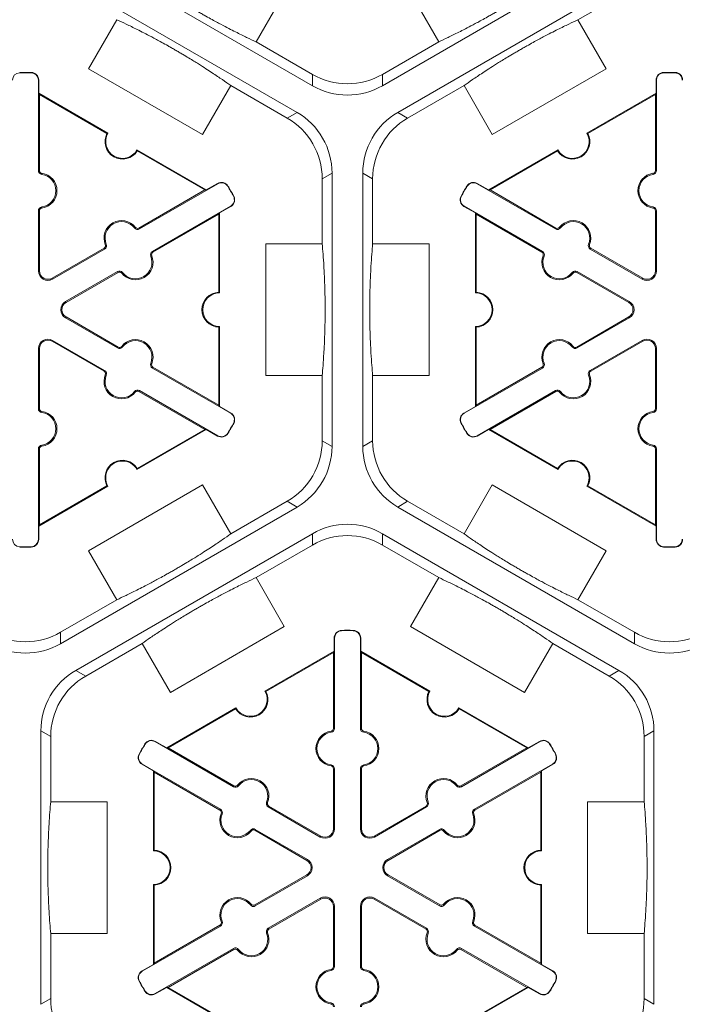
# Model space of a CAD drawing. Extents: x 0 to 216, y 0 to 280.
# Drawn here: x 148 to 154, y 212 to 221 of the extents above; entities that cross this region are included whole.
import ezdxf

# ---------------------------------------------------------------- set-up
doc = ezdxf.new("R2010")
doc.units = 0
doc.header["$LTSCALE"] = 10
doc.header["$MEASUREMENT"] = 0
doc.layers.add('CADdetails-9-EXTRAFINE', color=9, linetype='CONTINUOUS', lineweight=0)

msp = doc.modelspace()

# ---------------------------------------------------------------- linework, layer by layer
at = {"layer": 'CADdetails-9-EXTRAFINE'}
for p, q in [((150.798, 220.3353), (148.539, 221.6394)), ((153.7249, 221.6394), (151.466, 220.3353)), ((148.392, 221.3848), (150.6509, 220.0806)), ((151.613, 220.0806), (153.8719, 221.3848)), ((153.3333, 220.9656), (153.8719, 221.2765)), ((150.4724, 221.1232), (150.2595, 220.7544)), ((152.0045, 220.7545), (151.7917, 221.1232)), ((148.6607, 220.4982), (148.9306, 220.9656)), ((153.3333, 220.9656), (153.6032, 220.4982)), ((150.798, 220.4436), (150.2594, 220.7545)), ((152.0045, 220.7545), (151.466, 220.4436)), ((148.0028, 220.4592), (148.0028, 220.4623)), ((148.1132, 220.4592), (148.1133, 220.4623)), ((148.6609, 220.4981), (148.6607, 220.4982)), ((148.6608, 220.498), (148.6609, 220.4981)), ((149.7488, 219.8698), (148.6608, 220.498)), ((150.798, 220.4436), (150.798, 220.3353)), ((151.466, 220.3353), (151.466, 220.4436)), ((153.6032, 220.4982), (152.5152, 219.87)), ((154.1507, 220.4592), (154.1507, 220.4623)), ((154.2611, 220.4592), (154.2612, 220.4623)), ((148.1816, 220.3891), (148.1847, 220.3891)), ((148.1816, 219.5258), (148.1816, 220.3891)), ((148.1847, 220.3891), (148.1847, 220.2637)), ((154.0823, 220.3891), (154.0793, 220.3891)), ((154.0793, 220.2637), (154.0793, 220.3891)), ((154.0823, 220.3891), (154.0823, 219.5258)), ((148.1917, 220.2516), (148.1847, 220.2637)), ((148.1847, 220.2637), (148.8456, 219.8822)), ((148.1917, 219.5258), (148.1917, 220.2516)), ((148.1917, 220.2516), (148.8362, 219.8795)), ((150.0187, 220.3373), (149.7488, 219.8698)), ((150.0186, 220.3374), (150.5571, 220.0265)), ((151.7068, 220.0265), (152.2453, 220.3374)), ((152.5152, 219.87), (152.2453, 220.3374)), ((153.4183, 219.8822), (154.0793, 220.2637)), ((153.4278, 219.8795), (154.0723, 220.2516)), ((154.0793, 220.2637), (154.0723, 220.2516)), ((154.0723, 220.2516), (154.0723, 219.5258)), ((150.6509, 220.0806), (150.5571, 220.0265)), ((151.7068, 220.0265), (151.613, 220.0806)), ((149.1228, 219.7221), (149.7838, 219.3405)), ((149.1253, 219.7126), (149.7698, 219.3405)), ((152.4802, 219.3405), (153.1411, 219.7221)), ((152.4942, 219.3405), (153.1387, 219.7126)), ((148.1816, 219.5258), (148.1917, 219.5258)), ((148.2133, 219.4894), (148.2147, 219.4994)), ((150.8912, 219.4479), (150.985, 219.5021)), ((150.985, 219.5021), (150.985, 216.8937)), ((151.279, 216.8937), (151.279, 219.5021)), ((151.279, 219.5021), (151.3728, 219.4479)), ((154.0506, 219.4894), (154.0492, 219.4994)), ((154.0823, 219.5258), (154.0723, 219.5258)), ((149.8939, 219.4005), (149.1462, 218.9689)), ((149.7838, 219.3405), (149.8923, 219.4032)), ((149.8939, 219.4005), (149.8923, 219.4032)), ((150.8912, 219.4479), (150.8912, 218.8261)), ((151.3728, 218.8261), (151.3728, 219.4479)), ((152.3701, 219.4005), (152.3716, 219.4032)), ((153.1177, 218.9689), (152.3701, 219.4005)), ((152.3716, 219.4032), (152.4802, 219.3405)), ((149.7698, 219.3405), (149.1412, 218.9776)), ((149.7838, 219.3405), (149.7698, 219.3405)), ((149.9888, 219.3763), (149.9914, 219.3779)), ((152.2752, 219.3763), (152.2725, 219.3779)), ((152.4942, 219.3405), (152.4802, 219.3405)), ((153.1227, 218.9776), (152.4942, 219.3405)), ((150.0439, 219.2808), (150.0466, 219.2823)), ((152.22, 219.2808), (152.2173, 219.2823)), ((148.1816, 219.142), (148.1917, 219.142)), ((148.1816, 218.5683), (148.1816, 219.142)), ((148.1917, 218.5683), (148.1917, 219.142)), ((148.2133, 219.1784), (148.2147, 219.1684)), ((149.2698, 218.7549), (150.0174, 219.1865)), ((149.9034, 219.109), (149.9104, 219.1211)), ((150.019, 219.1838), (149.9104, 219.1211)), ((149.9104, 219.1211), (149.9104, 218.358)), ((150.0174, 219.1865), (150.019, 219.1838)), ((152.2465, 219.1865), (152.2449, 219.1838)), ((152.3535, 219.1211), (152.2449, 219.1838)), ((152.2465, 219.1865), (152.9941, 218.7549)), ((152.3535, 219.1211), (152.3605, 219.109)), ((152.3535, 218.358), (152.3535, 219.1211)), ((154.0506, 219.1784), (154.0492, 219.1684)), ((154.0823, 219.142), (154.0723, 219.142)), ((154.0723, 219.142), (154.0723, 218.5683)), ((154.0823, 219.142), (154.0823, 218.5683)), ((149.2749, 218.7461), (149.9034, 219.109)), ((149.9034, 219.109), (149.9034, 218.3648)), ((152.3605, 219.109), (152.9891, 218.7461)), ((152.3605, 218.3648), (152.3605, 219.109)), ((149.0988, 218.9781), (149.1068, 218.9843)), ((149.1462, 218.9689), (149.1412, 218.9776)), ((153.1177, 218.9689), (153.1227, 218.9776)), ((153.1651, 218.9781), (153.1572, 218.9843)), ((148.8088, 218.7857), (148.312, 218.4988)), ((148.8138, 218.7769), (148.317, 218.4901)), ((148.8138, 218.7769), (148.8088, 218.7857)), ((148.8295, 218.8227), (148.8202, 218.8189)), ((149.2698, 218.7549), (149.2749, 218.7461)), ((150.3515, 217.5698), (150.3515, 218.8261)), ((150.3515, 218.8261), (150.8912, 218.8261)), ((151.3728, 218.8261), (151.9125, 218.8261)), ((151.9125, 218.8261), (151.9125, 217.5698)), ((152.9941, 218.7549), (152.9891, 218.7461)), ((153.4344, 218.8227), (153.4438, 218.8189)), ((153.4501, 218.7769), (153.4552, 218.7857)), ((153.9469, 218.4901), (153.4501, 218.7769)), ((153.952, 218.4988), (153.4552, 218.7857)), ((149.2541, 218.7091), (149.2635, 218.7129)), ((153.0098, 218.7091), (153.0005, 218.7129)), ((148.1816, 218.5683), (148.1917, 218.5683)), ((148.4406, 218.2761), (148.9374, 218.5629)), ((148.4456, 218.2674), (148.9424, 218.5542)), ((148.9374, 218.5629), (148.9424, 218.5542)), ((148.9848, 218.5537), (148.9769, 218.5475)), ((153.2791, 218.5537), (153.2871, 218.5475)), ((153.3266, 218.5629), (153.3215, 218.5542)), ((153.3215, 218.5542), (153.8183, 218.2674)), ((153.3266, 218.5629), (153.8234, 218.2761)), ((154.0823, 218.5683), (154.0723, 218.5683)), ((148.317, 218.4901), (148.312, 218.4988)), ((153.9469, 218.4901), (153.952, 218.4988)), ((148.4406, 218.2761), (148.4456, 218.2674)), ((153.8234, 218.2761), (153.8183, 218.2674)), ((148.4406, 218.1197), (148.4456, 218.1285)), ((148.9374, 217.8329), (148.4406, 218.1197)), ((148.9424, 217.8416), (148.4456, 218.1285)), ((153.8183, 218.1285), (153.3215, 217.8416)), ((153.8234, 218.1197), (153.3266, 217.8329)), ((153.8234, 218.1197), (153.8183, 218.1285)), ((149.9034, 218.031), (149.9034, 217.2868)), ((149.9104, 218.0378), (149.9104, 217.2747)), ((152.3535, 217.2747), (152.3535, 218.0378)), ((152.3605, 217.2868), (152.3605, 218.031)), ((148.317, 217.9057), (148.312, 217.897)), ((148.312, 217.897), (148.8088, 217.6101)), ((148.317, 217.9057), (148.8138, 217.6189)), ((153.4501, 217.6189), (153.9469, 217.9057)), ((153.4552, 217.6101), (153.952, 217.897)), ((153.9469, 217.9057), (153.952, 217.897)), ((148.1816, 217.8275), (148.1917, 217.8275)), ((148.1816, 217.2539), (148.1816, 217.8275)), ((148.1917, 217.2539), (148.1917, 217.8275)), ((148.9374, 217.8329), (148.9424, 217.8416)), ((148.9848, 217.8422), (148.9769, 217.8483)), ((153.2791, 217.8422), (153.2871, 217.8483)), ((153.3266, 217.8329), (153.3215, 217.8416)), ((154.0823, 217.8275), (154.0723, 217.8275)), ((154.0723, 217.8275), (154.0723, 217.2539)), ((154.0823, 217.8275), (154.0823, 217.2539)), ((148.8138, 217.6189), (148.8088, 217.6101)), ((149.2541, 217.6867), (149.2635, 217.6829)), ((149.2698, 217.641), (149.2749, 217.6497)), ((150.0174, 217.2093), (149.2698, 217.641)), ((149.9034, 217.2868), (149.2749, 217.6497)), ((152.9941, 217.641), (152.2465, 217.2093)), ((152.9891, 217.6497), (152.3605, 217.2868)), ((152.9941, 217.641), (152.9891, 217.6497)), ((153.0098, 217.6867), (153.0005, 217.6829)), ((153.4501, 217.6189), (153.4552, 217.6101)), ((148.8295, 217.5732), (148.8202, 217.5769)), ((150.8912, 217.5698), (150.3515, 217.5698)), ((150.8912, 217.5698), (150.8912, 216.9479)), ((151.3728, 216.9479), (151.3728, 217.5698)), ((151.9125, 217.5698), (151.3728, 217.5698)), ((153.4344, 217.5732), (153.4438, 217.5769)), ((149.1462, 217.4269), (149.1412, 217.4182)), ((149.1462, 217.4269), (149.8939, 216.9953)), ((152.3701, 216.9953), (153.1177, 217.4269)), ((153.1177, 217.4269), (153.1227, 217.4182)), ((149.0988, 217.4177), (149.1068, 217.4115)), ((149.1412, 217.4182), (149.7698, 217.0553)), ((152.4942, 217.0553), (153.1227, 217.4182)), ((153.1651, 217.4177), (153.1572, 217.4115)), ((148.1816, 217.2539), (148.1917, 217.2539)), ((149.9104, 217.2747), (149.9034, 217.2868)), ((149.9104, 217.2747), (150.019, 217.212)), ((152.2449, 217.212), (152.3535, 217.2747)), ((152.3605, 217.2868), (152.3535, 217.2747)), ((154.0823, 217.2539), (154.0723, 217.2539)), ((148.2133, 217.2174), (148.2147, 217.2274)), ((150.0174, 217.2093), (150.019, 217.212)), ((152.2465, 217.2093), (152.2449, 217.212)), ((154.0506, 217.2174), (154.0492, 217.2274)), ((149.7838, 217.0553), (149.1228, 216.6737)), ((149.7698, 217.0553), (149.1253, 216.6832)), ((149.7698, 217.0553), (149.7838, 217.0553)), ((149.8923, 216.9926), (149.7838, 217.0553)), ((150.0439, 217.115), (150.0466, 217.1136)), ((152.22, 217.115), (152.2173, 217.1136)), ((152.4802, 217.0553), (152.3716, 216.9926)), ((152.4802, 217.0553), (152.4942, 217.0553)), ((153.1411, 216.6737), (152.4802, 217.0553)), ((153.1387, 216.6832), (152.4942, 217.0553)), ((149.8939, 216.9953), (149.8923, 216.9926)), ((149.9888, 217.0195), (149.9914, 217.0179)), ((152.2752, 217.0195), (152.2725, 217.0179)), ((152.3701, 216.9953), (152.3716, 216.9926)), ((148.1816, 216.87), (148.1917, 216.87)), ((148.1816, 216.0067), (148.1816, 216.87)), ((148.1917, 216.1442), (148.1917, 216.87)), ((148.2133, 216.9064), (148.2147, 216.8965)), ((150.985, 216.8937), (150.8912, 216.9479)), ((151.3728, 216.9479), (151.279, 216.8937)), ((154.0506, 216.9064), (154.0492, 216.8965)), ((154.0823, 216.87), (154.0723, 216.87)), ((154.0723, 216.87), (154.0723, 216.1442)), ((154.0823, 216.87), (154.0823, 216.0067)), ((148.8456, 216.5137), (148.1847, 216.1321)), ((148.8362, 216.5163), (148.1917, 216.1442)), ((148.6607, 215.8977), (149.7487, 216.5258)), ((149.7487, 216.5258), (150.0186, 216.0584)), ((152.2453, 216.0584), (152.5152, 216.5258)), ((152.5152, 216.5258), (153.6032, 215.8977)), ((154.0793, 216.1321), (153.4183, 216.5137)), ((154.0723, 216.1442), (153.4278, 216.5163)), ((150.6509, 216.3152), (148.392, 215.011)), ((150.5571, 216.3694), (150.0186, 216.0584)), ((150.5571, 216.3694), (150.6509, 216.3152)), ((151.613, 216.3152), (151.7068, 216.3694)), ((153.8719, 215.011), (151.613, 216.3152)), ((152.2453, 216.0584), (151.7068, 216.3694)), ((148.1847, 216.1321), (148.1917, 216.1442)), ((148.1847, 216.1321), (148.1847, 216.0067)), ((154.0723, 216.1442), (154.0793, 216.1321)), ((154.0793, 216.0067), (154.0793, 216.1321)), ((148.539, 214.7564), (150.798, 216.0606)), ((150.798, 216.0606), (150.798, 215.9523)), ((151.466, 216.0606), (153.7249, 214.7564)), ((151.466, 215.9523), (151.466, 216.0606)), ((148.0028, 215.9366), (148.0028, 215.9335)), ((148.1132, 215.9366), (148.1133, 215.9335)), ((148.1816, 216.0067), (148.1847, 216.0067)), ((150.2594, 215.6413), (150.798, 215.9523)), ((151.466, 215.9523), (152.0045, 215.6413)), ((154.0823, 216.0067), (154.0793, 216.0067)), ((154.1507, 215.9366), (154.1507, 215.9335)), ((154.2611, 215.9366), (154.2612, 215.9335)), ((148.9306, 215.4303), (148.6607, 215.8977)), ((153.6032, 215.8977), (153.3333, 215.4303)), ((150.2594, 215.6413), (150.5292, 215.1739)), ((151.7347, 215.1739), (152.0045, 215.6413)), ((148.9306, 215.4303), (148.392, 215.1193)), ((153.8719, 215.1193), (153.3333, 215.4303)), ((150.5292, 215.1739), (149.4413, 214.5458)), ((152.8227, 214.5458), (151.7347, 215.1739)), ((148.392, 215.011), (148.392, 215.1193)), ((151.0768, 215.135), (151.0767, 215.138)), ((151.1871, 215.135), (151.1872, 215.138)), ((153.8719, 215.1193), (153.8719, 215.011)), ((148.6328, 214.7022), (149.1714, 215.0132)), ((149.4413, 214.5458), (149.1714, 215.0132)), ((151.0084, 215.0649), (151.0053, 215.0649)), ((151.0053, 214.9395), (151.0053, 215.0649)), ((151.0084, 215.0649), (151.0084, 214.2016)), ((151.2555, 215.0649), (151.2586, 215.0649)), ((151.2555, 214.2016), (151.2555, 215.0649)), ((151.2586, 215.0649), (151.2586, 214.9395)), ((153.0925, 215.0132), (152.8227, 214.5458)), ((153.0925, 215.0132), (153.6311, 214.7022)), ((150.3444, 214.5579), (151.0053, 214.9395)), ((150.3538, 214.5553), (150.9983, 214.9274)), ((151.0053, 214.9395), (150.9983, 214.9274)), ((150.9983, 214.9274), (150.9983, 214.2016)), ((151.2656, 214.9274), (151.2586, 214.9395)), ((151.2586, 214.9395), (151.9195, 214.5579)), ((151.2656, 214.2016), (151.2656, 214.9274)), ((151.2656, 214.9274), (151.9101, 214.5553)), ((148.6328, 214.7022), (148.539, 214.7564)), ((153.7249, 214.7564), (153.6311, 214.7022)), ((149.4062, 214.0163), (150.0672, 214.3979)), ((149.4202, 214.0163), (150.0647, 214.3884)), ((152.1968, 214.3979), (152.8577, 214.0163)), ((152.1992, 214.3884), (152.8437, 214.0163)), ((148.205, 211.5695), (148.205, 214.1779)), ((148.205, 214.1779), (148.2988, 214.1237)), ((150.9767, 214.1651), (150.9753, 214.1751)), ((151.0084, 214.2016), (150.9983, 214.2016)), ((151.2555, 214.2016), (151.2656, 214.2016)), ((151.2873, 214.1651), (151.2887, 214.1751)), ((153.9651, 214.1237), (154.0589, 214.1779)), ((154.0589, 214.1779), (154.0589, 211.5695)), ((148.2988, 213.5018), (148.2988, 214.1237)), ((149.2012, 214.0521), (149.1986, 214.0537)), ((149.2961, 214.0763), (149.2976, 214.079)), ((150.0437, 213.6446), (149.2961, 214.0763)), ((149.2976, 214.079), (149.4062, 214.0163)), ((152.9678, 214.0763), (152.2202, 213.6446)), ((152.8577, 214.0163), (152.9663, 214.079)), ((152.9678, 214.0763), (152.9663, 214.079)), ((153.0627, 214.0521), (153.0654, 214.0537)), ((153.9651, 214.1237), (153.9651, 213.5018)), ((149.146, 213.9565), (149.1433, 213.958)), ((149.4202, 214.0163), (149.4062, 214.0163)), ((150.0488, 213.6534), (149.4202, 214.0163)), ((152.8437, 214.0163), (152.2152, 213.6534)), ((152.8577, 214.0163), (152.8437, 214.0163)), ((153.1179, 213.9565), (153.1206, 213.958)), ((149.1725, 213.8623), (149.171, 213.8596)), ((149.2796, 213.7969), (149.171, 213.8596)), ((149.1725, 213.8623), (149.9202, 213.4306)), ((152.3438, 213.4306), (153.0914, 213.8623)), ((153.0929, 213.8596), (152.9844, 213.7969)), ((153.0914, 213.8623), (153.0929, 213.8596)), ((149.2796, 213.7969), (149.2866, 213.7848)), ((149.2796, 213.0337), (149.2796, 213.7969)), ((149.2866, 213.7848), (149.9151, 213.4219)), ((149.2866, 213.0406), (149.2866, 213.7848)), ((150.9767, 213.8542), (150.9753, 213.8442)), ((151.0084, 213.8177), (150.9983, 213.8177)), ((150.9983, 213.8177), (150.9983, 213.2441)), ((151.0084, 213.8177), (151.0084, 213.2441)), ((151.2555, 213.8177), (151.2656, 213.8177)), ((151.2555, 213.2441), (151.2555, 213.8177)), ((151.2656, 213.2441), (151.2656, 213.8177)), ((151.2873, 213.8542), (151.2887, 213.8442)), ((152.3488, 213.4219), (152.9774, 213.7848)), ((152.9774, 213.7848), (152.9844, 213.7969)), ((152.9774, 213.7848), (152.9774, 213.0406)), ((152.9844, 213.7969), (152.9844, 213.0337)), ((150.0437, 213.6446), (150.0488, 213.6534)), ((150.0912, 213.6539), (150.0832, 213.6601)), ((152.1728, 213.6539), (152.1807, 213.6601)), ((152.2202, 213.6446), (152.2152, 213.6534)), ((148.2988, 213.5018), (148.8385, 213.5018)), ((148.8385, 213.5018), (148.8385, 212.2455)), ((150.3605, 213.4984), (150.3698, 213.4946)), ((151.9035, 213.4984), (151.8941, 213.4946)), ((153.4254, 212.2455), (153.4254, 213.5018)), ((153.4254, 213.5018), (153.9651, 213.5018)), ((149.9202, 213.4306), (149.9151, 213.4219)), ((149.9359, 213.3849), (149.9265, 213.3887)), ((150.3762, 213.4527), (150.3812, 213.4614)), ((150.873, 213.1659), (150.3762, 213.4527)), ((150.878, 213.1746), (150.3812, 213.4614)), ((151.8827, 213.4614), (151.3859, 213.1746)), ((151.8877, 213.4527), (151.3909, 213.1659)), ((151.8877, 213.4527), (151.8827, 213.4614)), ((152.3281, 213.3849), (152.3374, 213.3887)), ((152.3438, 213.4306), (152.3488, 213.4219)), ((150.2052, 213.2294), (150.2131, 213.2232)), ((150.2526, 213.2387), (150.2476, 213.23)), ((150.2476, 213.23), (150.7444, 212.9431)), ((150.2526, 213.2387), (150.7494, 212.9518)), ((151.0084, 213.2441), (150.9983, 213.2441)), ((151.2555, 213.2441), (151.2656, 213.2441)), ((151.5145, 212.9518), (152.0113, 213.2387)), ((151.5196, 212.9431), (152.0164, 213.23)), ((152.0113, 213.2387), (152.0164, 213.23)), ((152.0588, 213.2294), (152.0508, 213.2232)), ((150.873, 213.1659), (150.878, 213.1746)), ((151.3909, 213.1659), (151.3859, 213.1746)), ((150.7494, 212.9518), (150.7444, 212.9431)), ((151.5145, 212.9518), (151.5196, 212.9431)), ((150.7444, 212.8042), (150.2476, 212.5174)), ((150.7494, 212.7955), (150.2526, 212.5087)), ((150.7494, 212.7955), (150.7444, 212.8042)), ((151.5145, 212.7955), (151.5196, 212.8042)), ((152.0113, 212.5087), (151.5145, 212.7955)), ((152.0164, 212.5174), (151.5196, 212.8042)), ((149.2796, 211.9504), (149.2796, 212.7136)), ((149.2866, 211.9626), (149.2866, 212.7068)), ((152.9774, 212.7068), (152.9774, 211.9626)), ((152.9844, 212.7136), (152.9844, 211.9504)), ((150.3762, 212.2946), (150.873, 212.5815)), ((150.3812, 212.2859), (150.878, 212.5727)), ((150.873, 212.5815), (150.878, 212.5727)), ((151.3909, 212.5815), (151.3859, 212.5727)), ((151.3859, 212.5727), (151.8827, 212.2859)), ((151.3909, 212.5815), (151.8877, 212.2946)), ((150.2052, 212.5179), (150.2131, 212.5241)), ((150.2526, 212.5087), (150.2476, 212.5174)), ((151.0084, 212.5033), (150.9983, 212.5033)), ((150.9983, 212.5033), (150.9983, 211.9296)), ((151.0084, 212.5033), (151.0084, 211.9296)), ((151.2555, 212.5033), (151.2656, 212.5033)), ((151.2555, 211.9296), (151.2555, 212.5033)), ((151.2656, 211.9296), (151.2656, 212.5033)), ((152.0113, 212.5087), (152.0164, 212.5174)), ((152.0588, 212.5179), (152.0508, 212.5241)), ((149.9359, 212.3624), (149.9265, 212.3586)), ((152.3281, 212.3624), (152.3374, 212.3586)), ((149.9202, 212.3167), (149.1725, 211.8851)), ((149.9151, 212.3255), (149.2866, 211.9626)), ((149.9202, 212.3167), (149.9151, 212.3255)), ((150.3762, 212.2946), (150.3812, 212.2859)), ((151.8877, 212.2946), (151.8827, 212.2859)), ((152.3438, 212.3167), (152.3488, 212.3255)), ((153.0914, 211.8851), (152.3438, 212.3167)), ((152.9774, 211.9626), (152.3488, 212.3255)), ((148.2988, 211.6236), (148.2988, 212.2455)), ((148.8385, 212.2455), (148.2988, 212.2455)), ((150.3605, 212.2489), (150.3698, 212.2527)), ((151.9035, 212.2489), (151.8941, 212.2527)), ((153.9651, 212.2455), (153.4254, 212.2455)), ((153.9651, 212.2455), (153.9651, 211.6236)), ((149.2961, 211.6711), (150.0437, 212.1027)), ((149.4202, 211.7311), (150.0488, 212.094)), ((150.0437, 212.1027), (150.0488, 212.094)), ((150.0912, 212.0934), (150.0832, 212.0872)), ((152.1728, 212.0934), (152.1807, 212.0872)), ((152.2202, 212.1027), (152.2152, 212.094)), ((152.2152, 212.094), (152.8437, 211.7311)), ((152.2202, 212.1027), (152.9678, 211.6711)), ((149.171, 211.8877), (149.2796, 211.9504)), ((149.1725, 211.8851), (149.171, 211.8877)), ((149.2866, 211.9626), (149.2796, 211.9504)), ((150.9767, 211.8932), (150.9753, 211.9031)), ((151.0084, 211.9296), (150.9983, 211.9296)), ((151.2555, 211.9296), (151.2656, 211.9296)), ((151.2873, 211.8932), (151.2887, 211.9031)), ((152.9844, 211.9504), (152.9774, 211.9626)), ((152.9844, 211.9504), (153.0929, 211.8877)), ((153.0914, 211.8851), (153.0929, 211.8877)), ((149.146, 211.7908), (149.1433, 211.7893)), ((153.1179, 211.7908), (153.1206, 211.7893)), ((149.2012, 211.6952), (149.1986, 211.6936)), ((149.4062, 211.7311), (149.2976, 211.6684)), ((149.4062, 211.7311), (149.4202, 211.7311)), ((150.0672, 211.3495), (149.4062, 211.7311)), ((150.0647, 211.359), (149.4202, 211.7311)), ((152.8577, 211.7311), (152.1968, 211.3495)), ((152.8437, 211.7311), (152.1992, 211.359)), ((152.8437, 211.7311), (152.8577, 211.7311)), ((152.9663, 211.6684), (152.8577, 211.7311)), ((153.0627, 211.6952), (153.0654, 211.6936)), ((148.2988, 211.6236), (148.205, 211.5695)), ((149.2961, 211.6711), (149.2976, 211.6684)), ((152.9678, 211.6711), (152.9663, 211.6684)), ((154.0589, 211.5695), (153.9651, 211.6236)), ((150.9767, 211.5822), (150.9753, 211.5722)), ((151.2873, 211.5822), (151.2887, 211.5722))]:
    msp.add_line(p, q, dxfattribs=at)
for centre, radius, start, end in [((148.0046, 220.3891), 0.0701, 91.3976, 180), ((148.058, 218.1979), 2.2651, 88.6024, 91.3976), ((148.058, 218.1979), 2.262, 88.6024, 91.3976), ((148.1115, 220.3891), 0.0701, 0, 88.6024), ((148.1115, 220.3891), 0.0732, 0, 88.6024), ((151.132, 221.022), 0.668, 239.9987, 300.0013), ((154.1525, 220.3891), 0.0732, 91.3976, 180), ((154.1525, 220.3891), 0.0701, 91.3976, 180), ((154.2059, 218.1979), 2.2651, 88.6024, 91.3976), ((154.2059, 218.1979), 2.262, 88.6024, 91.3976), ((154.2594, 220.3891), 0.0701, 0, 88.6024), ((154.2594, 220.3891), 0.0732, 0, 88.6024), ((151.132, 220.9137), 0.668, 239.9987, 300.0013), ((150.317, 219.5021), 0.668, 359.9987, 60.0013), ((151.947, 219.5021), 0.668, 119.9987, 180.0013), ((150.2232, 219.448), 0.668, 359.9987, 60.0013), ((152.0408, 219.448), 0.668, 119.9987, 180.0013), ((148.9842, 219.8021), 0.1671, 152.40125, 327.59875), ((148.9842, 219.8021), 0.1601, 150, 330), ((153.2797, 219.8021), 0.1671, 212.40125, 27.59875), ((153.2797, 219.8021), 0.1601, 210, 30), ((148.2184, 219.5258), 0.0368, 180, 262.07186), ((148.2184, 219.5258), 0.0267, 180, 262.07186), ((148.1917, 219.3339), 0.1671, 277.92814, 82.07186), ((154.0723, 219.3339), 0.1671, 97.92814, 262.07186), ((154.0455, 219.5258), 0.0267, 277.92814, 0), ((154.0455, 219.5258), 0.0368, 277.92814, 0), ((148.1917, 219.3339), 0.157, 277.92814, 82.07186), ((149.9289, 219.3398), 0.0732, 31.3976, 120), ((149.9289, 219.3398), 0.0701, 31.3976, 120), ((152.335, 219.3398), 0.0732, 60, 148.6024), ((152.335, 219.3398), 0.0701, 60, 148.6024), ((154.0723, 219.3339), 0.157, 97.92814, 262.07186), ((148.058, 218.1979), 2.262, 28.6024, 31.3976), ((148.058, 218.1979), 2.2651, 28.6024, 31.3976), ((154.2059, 218.1979), 2.2651, 148.6024, 151.3976), ((154.2059, 218.1979), 2.262, 148.6024, 151.3976), ((149.9824, 219.2472), 0.0701, 300, 28.6024), ((149.9824, 219.2472), 0.0732, 300, 28.6024), ((152.2815, 219.2472), 0.0732, 151.3976, 240), ((152.2815, 219.2472), 0.0701, 151.3976, 240), ((148.2184, 219.142), 0.0368, 97.92814, 180), ((148.2184, 219.142), 0.0267, 97.92814, 180), ((154.0455, 219.142), 0.0267, 0, 82.07186), ((154.0455, 219.142), 0.0368, 0, 82.07186), ((148.975, 218.8816), 0.1671, 37.92814, 202.07186), ((148.975, 218.8816), 0.157, 37.92814, 202.07186), ((153.2889, 218.8816), 0.1671, 337.92814, 142.07186), ((153.2889, 218.8816), 0.157, 337.92814, 142.07186), ((149.1278, 219.0008), 0.0368, 217.92814, 300), ((149.1278, 219.0008), 0.0267, 217.92814, 300), ((153.1361, 219.0008), 0.0368, 240, 322.07186), ((153.1361, 219.0008), 0.0267, 240, 322.07186), ((148.7954, 218.8088), 0.0267, 300, 22.07186), ((148.7954, 218.8088), 0.0368, 300, 22.07186), ((149.2882, 218.723), 0.0368, 120, 202.07186), ((149.2882, 218.723), 0.0267, 120, 202.07186), ((152.9757, 218.723), 0.0267, 337.92814, 60), ((152.9757, 218.723), 0.0368, 337.92814, 60), ((153.4685, 218.8088), 0.0368, 157.92814, 240), ((153.4685, 218.8088), 0.0267, 157.92814, 240), ((149.1086, 218.6502), 0.1671, 217.92814, 22.07186), ((149.1086, 218.6502), 0.157, 217.92814, 22.07186), ((153.1553, 218.6502), 0.1671, 157.92814, 322.07186), ((153.1553, 218.6502), 0.157, 157.92814, 322.07186), ((148.2719, 218.5683), 0.0903, 180, 300), ((148.2719, 218.5683), 0.0802, 180, 300), ((148.9558, 218.531), 0.0368, 37.92814, 120), ((148.9558, 218.531), 0.0267, 37.92814, 120), ((153.3082, 218.531), 0.0368, 60, 142.07186), ((153.3082, 218.531), 0.0267, 60, 142.07186), ((153.9921, 218.5683), 0.0903, 240, 0), ((153.9921, 218.5683), 0.0802, 240, 0), ((149.9104, 218.1979), 0.1671, 92.40125, 267.59875), ((152.3535, 218.1979), 0.1671, 272.40125, 87.59875), ((148.4857, 218.1979), 0.0903, 120, 240), ((149.9104, 218.1979), 0.1601, 90, 270), ((152.3535, 218.1979), 0.1601, 270, 90), ((153.7782, 218.1979), 0.0903, 300, 60), ((148.4857, 218.1979), 0.0802, 120, 240), ((153.7782, 218.1979), 0.0802, 300, 60), ((148.2719, 217.8275), 0.0903, 60, 180), ((148.2719, 217.8275), 0.0802, 60, 180), ((149.1086, 217.7457), 0.1671, 337.92814, 142.07186), ((149.1086, 217.7457), 0.157, 337.92814, 142.07186), ((153.1553, 217.7457), 0.1671, 37.92814, 202.07186), ((153.1553, 217.7457), 0.157, 37.92814, 202.07186), ((153.9921, 217.8275), 0.0903, 0, 120), ((153.9921, 217.8275), 0.0802, 0, 120), ((148.9558, 217.8648), 0.0368, 240, 322.07186), ((148.9558, 217.8648), 0.0267, 240, 322.07186), ((153.3082, 217.8648), 0.0368, 217.92814, 300), ((153.3082, 217.8648), 0.0267, 217.92814, 300), ((148.7954, 217.587), 0.0368, 337.92814, 60), ((149.2882, 217.6728), 0.0368, 157.92814, 240), ((149.2882, 217.6728), 0.0267, 157.92814, 240), ((152.9757, 217.6728), 0.0267, 300, 22.07186), ((152.9757, 217.6728), 0.0368, 300, 22.07186), ((153.4685, 217.587), 0.0368, 120, 202.07186), ((148.975, 217.5142), 0.1671, 157.92814, 322.07186), ((148.7954, 217.587), 0.0267, 337.92814, 60), ((148.975, 217.5142), 0.157, 157.92814, 322.07186), ((153.2889, 217.5142), 0.1671, 217.92814, 22.07186), ((153.2889, 217.5142), 0.157, 217.92814, 22.07186), ((153.4685, 217.587), 0.0267, 120, 202.07186), ((149.1278, 217.3951), 0.0368, 60, 142.07186), ((153.1361, 217.3951), 0.0368, 37.92814, 120), ((149.1278, 217.3951), 0.0267, 60, 142.07186), ((153.1361, 217.3951), 0.0267, 37.92814, 120), ((148.2184, 217.2539), 0.0368, 180, 262.07186), ((148.2184, 217.2539), 0.0267, 180, 262.07186), ((154.0455, 217.2539), 0.0267, 277.92814, 0), ((154.0455, 217.2539), 0.0368, 277.92814, 0), ((148.1917, 217.0619), 0.157, 277.92814, 82.07186), ((148.1917, 217.0619), 0.1671, 277.92814, 82.07186), ((149.9824, 217.1486), 0.0701, 331.3976, 60), ((149.9824, 217.1486), 0.0732, 331.3976, 60), ((152.2815, 217.1486), 0.0732, 120, 208.6024), ((152.2815, 217.1486), 0.0701, 120, 208.6024), ((154.0723, 217.0619), 0.1671, 97.92814, 262.07186), ((154.0723, 217.0619), 0.157, 97.92814, 262.07186), ((148.058, 218.1979), 2.262, 328.6024, 331.3976), ((148.058, 218.1979), 2.2651, 328.6024, 331.3976), ((154.2059, 218.1979), 2.2651, 208.6024, 211.3976), ((154.2059, 218.1979), 2.262, 208.6024, 211.3976), ((149.9289, 217.056), 0.0732, 240, 328.6024), ((149.9289, 217.056), 0.0701, 240, 328.6024), ((152.335, 217.056), 0.0732, 211.3976, 300), ((152.335, 217.056), 0.0701, 211.3976, 300), ((148.2184, 216.87), 0.0368, 97.92814, 180), ((148.2184, 216.87), 0.0267, 97.92814, 180), ((150.2232, 216.9479), 0.668, 299.9987, 0.0013), ((150.317, 216.8937), 0.668, 299.9987, 0.0013), ((151.947, 216.8937), 0.668, 179.9987, 240.0013), ((152.0408, 216.9479), 0.668, 179.9987, 240.0013), ((154.0455, 216.87), 0.0267, 0, 82.07186), ((154.0455, 216.87), 0.0368, 0, 82.07186), ((148.9842, 216.5937), 0.1671, 32.40125, 207.59875), ((148.9842, 216.5937), 0.1601, 30, 210), ((153.2797, 216.5937), 0.1671, 332.40125, 147.59875), ((153.2797, 216.5937), 0.1601, 330, 150), ((151.132, 215.4821), 0.668, 59.9987, 120.0013), ((151.132, 215.3738), 0.668, 59.9987, 120.0013), ((148.0046, 216.0067), 0.0701, 180, 268.6024), ((148.058, 218.1979), 2.262, 268.6024, 271.3976), ((148.058, 218.1979), 2.2651, 268.6024, 271.3976), ((148.1115, 216.0067), 0.0701, 271.3976, 0), ((148.1115, 216.0067), 0.0732, 271.3976, 0), ((154.1525, 216.0067), 0.0732, 180, 268.6024), ((154.1525, 216.0067), 0.0701, 180, 268.6024), ((154.2059, 218.1979), 2.262, 268.6024, 271.3976), ((154.2059, 218.1979), 2.2651, 268.6024, 271.3976), ((154.2594, 216.0067), 0.0701, 271.3976, 0), ((154.2594, 216.0067), 0.0732, 271.3976, 0), ((148.058, 215.6978), 0.668, 239.9987, 300.0013), ((151.0785, 215.0649), 0.0732, 91.3976, 180), ((151.0785, 215.0649), 0.0701, 91.3976, 180), ((151.132, 212.8737), 2.2651, 88.6024, 91.3976), ((151.132, 212.8737), 2.262, 88.6024, 91.3976), ((151.1854, 215.0649), 0.0701, 0, 88.6024), ((151.1854, 215.0649), 0.0732, 0, 88.6024), ((154.2059, 215.6978), 0.668, 239.9987, 300.0013), ((148.058, 215.5895), 0.668, 239.9987, 300.0013), ((154.2059, 215.5895), 0.668, 239.9987, 300.0013), ((148.873, 214.1779), 0.668, 119.9987, 180.0013), ((148.9668, 214.1237), 0.668, 119.9987, 180.0013), ((153.2971, 214.1237), 0.668, 359.9987, 60.0013), ((153.3909, 214.1779), 0.668, 359.9987, 60.0013), ((150.2058, 214.4779), 0.1671, 212.40125, 27.59875), ((150.2058, 214.4779), 0.1601, 210, 30), ((152.0582, 214.4779), 0.1671, 152.40125, 327.59875), ((152.0582, 214.4779), 0.1601, 150, 330), ((150.9983, 214.0097), 0.1671, 97.92814, 262.07186), ((150.9983, 214.0097), 0.157, 97.92814, 262.07186), ((150.9716, 214.2016), 0.0267, 277.92814, 0), ((150.9716, 214.2016), 0.0368, 277.92814, 0), ((151.2923, 214.2016), 0.0368, 180, 262.07186), ((151.2923, 214.2016), 0.0267, 180, 262.07186), ((151.2656, 214.0097), 0.157, 277.92814, 82.07186), ((151.2656, 214.0097), 0.1671, 277.92814, 82.07186), ((151.132, 212.8737), 2.2651, 148.6024, 151.3976), ((151.132, 212.8737), 2.262, 148.6024, 151.3976), ((149.2611, 214.0156), 0.0732, 60, 148.6024), ((149.2611, 214.0156), 0.0701, 60, 148.6024), ((153.0029, 214.0156), 0.0732, 31.3976, 120), ((153.0029, 214.0156), 0.0701, 31.3976, 120), ((151.132, 212.8737), 2.262, 28.6024, 31.3976), ((151.132, 212.8737), 2.2651, 28.6024, 31.3976), ((149.2076, 213.923), 0.0732, 151.3976, 240), ((149.2076, 213.923), 0.0701, 151.3976, 240), ((153.0563, 213.923), 0.0701, 300, 28.6024), ((153.0563, 213.923), 0.0732, 300, 28.6024), ((150.9716, 213.8177), 0.0267, 360, 82.07186), ((150.9716, 213.8177), 0.0368, 0, 82.07186), ((151.2923, 213.8177), 0.0368, 97.92814, 180), ((151.2923, 213.8177), 0.0267, 97.92814, 180), ((150.215, 213.5574), 0.1671, 337.92814, 142.07186), ((150.215, 213.5574), 0.157, 337.92814, 142.07186), ((152.0489, 213.5574), 0.1671, 37.92814, 202.07186), ((152.0489, 213.5574), 0.157, 37.92814, 202.07186), ((150.0621, 213.6765), 0.0368, 240, 322.07186), ((150.0621, 213.6765), 0.0267, 240, 322.07186), ((152.2018, 213.6765), 0.0368, 217.92814, 300), ((152.2018, 213.6765), 0.0267, 217.92814, 300), ((150.3946, 213.4846), 0.0368, 157.92814, 240), ((150.3946, 213.4846), 0.0267, 157.92814, 240), ((151.8693, 213.4846), 0.0267, 300, 22.07186), ((151.8693, 213.4846), 0.0368, 300, 22.07186), ((150.0813, 213.3259), 0.1671, 157.92814, 322.07186), ((149.9018, 213.3987), 0.0267, 337.92814, 60), ((149.9018, 213.3987), 0.0368, 337.92814, 60), ((150.0813, 213.3259), 0.157, 157.92814, 322.07186), ((152.1826, 213.3259), 0.1671, 217.92814, 22.07186), ((152.1826, 213.3259), 0.157, 217.92814, 22.07186), ((152.3622, 213.3987), 0.0368, 120, 202.07186), ((152.3622, 213.3987), 0.0267, 120, 202.07186), ((150.2342, 213.2068), 0.0368, 60, 142.07186), ((150.2342, 213.2068), 0.0267, 60, 142.07186), ((150.9181, 213.2441), 0.0903, 240, 0), ((150.9181, 213.2441), 0.0802, 240, 0), ((151.3458, 213.2441), 0.0903, 180, 300), ((151.3458, 213.2441), 0.0802, 180, 300), ((152.0297, 213.2068), 0.0368, 37.92814, 120), ((152.0297, 213.2068), 0.0267, 37.92814, 120), ((149.2796, 212.8737), 0.1601, 270, 90), ((149.2796, 212.8737), 0.1671, 272.40125, 87.59875), ((152.9844, 212.8737), 0.1671, 92.40125, 267.59875), ((152.9844, 212.8737), 0.1601, 90, 270), ((150.7043, 212.8737), 0.0802, 300, 60), ((150.7043, 212.8737), 0.0903, 300, 60), ((151.5596, 212.8737), 0.0903, 120, 240), ((151.5596, 212.8737), 0.0802, 120, 240), ((150.0813, 212.4214), 0.1671, 37.92814, 202.07186), ((150.0813, 212.4214), 0.157, 37.92814, 202.07186), ((150.9181, 212.5033), 0.0903, 0, 120), ((150.9181, 212.5033), 0.0802, 0, 120), ((151.3458, 212.5033), 0.0903, 60, 180), ((151.3458, 212.5033), 0.0802, 60, 180), ((152.1826, 212.4214), 0.1671, 337.92814, 142.07186), ((152.1826, 212.4214), 0.157, 337.92814, 142.07186), ((150.2342, 212.5405), 0.0368, 217.92814, 300), ((150.2342, 212.5405), 0.0267, 217.92814, 300), ((152.0297, 212.5405), 0.0368, 240, 322.07186), ((152.0297, 212.5405), 0.0267, 240, 322.07186), ((149.9018, 212.3486), 0.0267, 300, 22.07186), ((149.9018, 212.3486), 0.0368, 300, 22.07186), ((152.3622, 212.3486), 0.0368, 157.92814, 240), ((152.3622, 212.3486), 0.0267, 157.92814, 240), ((150.3946, 212.2628), 0.0368, 120, 202.07186), ((150.3946, 212.2628), 0.0267, 120, 202.07186), ((151.8693, 212.2628), 0.0267, 337.92814, 60), ((151.8693, 212.2628), 0.0368, 337.92814, 60), ((150.215, 212.1899), 0.1671, 217.92814, 22.07186), ((150.215, 212.1899), 0.157, 217.92814, 22.07186), ((152.0489, 212.1899), 0.1671, 157.92814, 322.07186), ((152.0489, 212.1899), 0.157, 157.92814, 322.07186), ((150.0621, 212.0708), 0.0368, 37.92814, 120), ((150.0621, 212.0708), 0.0267, 37.92814, 120), ((152.2018, 212.0708), 0.0368, 60, 142.07186), ((152.2018, 212.0708), 0.0267, 60, 142.07186), ((149.2076, 211.8244), 0.0732, 120, 208.6024), ((149.2076, 211.8244), 0.0701, 120, 208.6024), ((150.9983, 211.7377), 0.1671, 97.92814, 262.07186), ((150.9983, 211.7377), 0.157, 97.92814, 262.07186), ((150.9716, 211.9296), 0.0267, 277.92814, 0), ((150.9716, 211.9296), 0.0368, 277.92814, 0), ((151.2923, 211.9296), 0.0368, 180, 262.07186), ((151.2923, 211.9296), 0.0267, 180, 262.07186), ((151.2656, 211.7377), 0.157, 277.92814, 82.07186), ((151.2656, 211.7377), 0.1671, 277.92814, 82.07186), ((153.0563, 211.8244), 0.0701, 331.3976, 60), ((153.0563, 211.8244), 0.0732, 331.3976, 60), ((151.132, 212.8737), 2.2651, 208.6024, 211.3976), ((151.132, 212.8737), 2.262, 208.6024, 211.3976), ((151.132, 212.8737), 2.262, 328.6024, 331.3976), ((151.132, 212.8737), 2.2651, 328.6024, 331.3976), ((149.2611, 211.7318), 0.0732, 211.3976, 300), ((149.2611, 211.7318), 0.0701, 211.3976, 300), ((153.0029, 211.7318), 0.0732, 240, 328.6024), ((153.0029, 211.7318), 0.0701, 240, 328.6024), ((148.9668, 211.6236), 0.668, 179.9987, 240.0013), ((153.2971, 211.6236), 0.668, 299.9987, 0.0013), ((150.9716, 211.5457), 0.0267, 0, 82.07186), ((150.9716, 211.5457), 0.0368, 0, 82.07186), ((151.2923, 211.5457), 0.0368, 97.92814, 180), ((151.2923, 211.5457), 0.0267, 97.92814, 180)]:
    msp.add_arc(centre, radius, start, end, dxfattribs=at)
for points in [[(149.1714, 221.3827), (149.1961, 221.3653), (149.2224, 221.347), (149.2801, 221.3077), (149.3113, 221.2866), (149.3652, 221.2511), (149.3843, 221.2386), (149.4263, 221.2116), (149.4491, 221.197), (149.4885, 221.1723), (149.5026, 221.1635), (149.5331, 221.1446), (149.5493, 221.1347), (149.5851, 221.1129), (149.6045, 221.1012), (149.6365, 221.0823), (149.6477, 221.0756), (149.6705, 221.0623), (149.6821, 221.0555), (149.706, 221.0416), (149.7179, 221.0348), (149.7412, 221.0215), (149.7529, 221.0149), (149.7862, 220.9961), (149.8067, 220.9847), (149.8448, 220.9637), (149.862, 220.9544), (149.8942, 220.937), (149.9093, 220.9289), (149.9518, 220.9063), (149.9766, 220.8935), (150.0224, 220.8699), (150.0434, 220.8592), (150.1028, 220.8294), (150.1377, 220.8123), (150.2021, 220.7813), (150.2316, 220.7674), (150.2594, 220.7545)], [(152.0045, 220.7545), (152.0319, 220.7672), (152.0609, 220.7809), (152.1238, 220.8111), (152.1577, 220.8277), (152.2153, 220.8566), (152.2357, 220.8669), (152.2802, 220.8897), (152.3042, 220.9022), (152.3453, 220.9239), (152.36, 220.9318), (152.3915, 220.9487), (152.4082, 220.9578), (152.445, 220.9779), (152.4648, 220.9889), (152.4972, 221.0071), (152.5085, 221.0135), (152.5315, 221.0265), (152.5432, 221.0332), (152.5672, 221.047), (152.579, 221.0539), (152.6022, 221.0674), (152.6138, 221.0742), (152.6468, 221.0937), (152.6669, 221.1057), (152.704, 221.1282), (152.7207, 221.1384), (152.7519, 221.1576), (152.7665, 221.1667), (152.8072, 221.1922), (152.8308, 221.2072), (152.8741, 221.2351), (152.8939, 221.248), (152.9494, 221.2845), (152.9816, 221.3062), (153.0407, 221.3464), (153.0674, 221.365), (153.0925, 221.3827)], [(150.0186, 220.3374), (149.9937, 220.3549), (149.967, 220.3734), (149.9085, 220.4134), (149.8765, 220.4349), (149.8215, 220.4711), (149.802, 220.4838), (149.7592, 220.5113), (149.736, 220.5261), (149.696, 220.5512), (149.6817, 220.5601), (149.6509, 220.5791), (149.6343, 220.5893), (149.598, 220.6113), (149.5786, 220.6229), (149.5462, 220.6421), (149.5349, 220.6487), (149.5121, 220.6621), (149.5002, 220.669), (149.4766, 220.6827), (149.4649, 220.6894), (149.4418, 220.7025), (149.4304, 220.709), (149.3978, 220.7273), (149.3776, 220.7385), (149.3405, 220.7589), (149.3237, 220.768), (149.292, 220.7851), (149.2771, 220.7931), (149.2354, 220.8152), (149.211, 220.8279), (149.1657, 220.8512), (149.1449, 220.8617), (149.086, 220.8912), (149.0514, 220.9082), (148.9875, 220.9389), (148.9582, 220.9527), (148.9306, 220.9656)], [(153.3333, 220.9656), (153.3057, 220.9527), (153.2764, 220.9389), (153.2125, 220.9082), (153.1779, 220.8912), (153.1191, 220.8617), (153.0983, 220.8512), (153.053, 220.8279), (153.0286, 220.8152), (152.9869, 220.7931), (152.972, 220.7851), (152.9401, 220.768), (152.923, 220.7587), (152.8859, 220.7383), (152.8661, 220.7273), (152.8332, 220.7088), (152.8219, 220.7024), (152.7989, 220.6893), (152.787, 220.6824), (152.7633, 220.6688), (152.7517, 220.662), (152.7288, 220.6486), (152.7174, 220.6419), (152.6853, 220.6229), (152.6655, 220.611), (152.6293, 220.5891), (152.6129, 220.5791), (152.5823, 220.5602), (152.568, 220.5512), (152.528, 220.5261), (152.5048, 220.5114), (152.462, 220.4838), (152.4424, 220.4711), (152.3874, 220.4348), (152.3555, 220.4133), (152.2969, 220.3734), (152.2703, 220.3549), (152.2453, 220.3374)], [(150.8912, 217.5698), (150.8938, 217.5998), (150.8965, 217.6317), (150.9017, 217.7014), (150.9043, 217.739), (150.9081, 217.8034), (150.9094, 217.8262), (150.9119, 217.8761), (150.9131, 217.9031), (150.9148, 217.9496), (150.9154, 217.9662), (150.9165, 218.002), (150.917, 218.021), (150.9179, 218.0629), (150.9183, 218.0856), (150.9188, 218.1227), (150.9189, 218.1357), (150.9191, 218.1621), (150.9191, 218.1756), (150.9192, 218.2032), (150.9191, 218.217), (150.919, 218.2438), (150.9189, 218.2572), (150.9185, 218.2955), (150.9181, 218.319), (150.9173, 218.3624), (150.9168, 218.3819), (150.9157, 218.4186), (150.9152, 218.4357), (150.9134, 218.4838), (150.9122, 218.5117), (150.9097, 218.5631), (150.9085, 218.5867), (150.9046, 218.653), (150.9019, 218.6918), (150.8966, 218.763), (150.8939, 218.7955), (150.8912, 218.8261)], [(151.3728, 218.8261), (151.3701, 218.7957), (151.3674, 218.7634), (151.3621, 218.6927), (151.3594, 218.6543), (151.3556, 218.5886), (151.3543, 218.5653), (151.3518, 218.5144), (151.3506, 218.487), (151.3489, 218.4398), (151.3483, 218.4229), (151.3473, 218.3867), (151.3468, 218.3673), (151.3459, 218.3249), (151.3455, 218.3023), (151.3451, 218.2646), (151.345, 218.2516), (151.3448, 218.2251), (151.3448, 218.2113), (151.3448, 218.184), (151.3448, 218.1706), (151.345, 218.144), (151.3451, 218.1309), (151.3455, 218.0935), (151.3459, 218.0704), (151.3468, 218.0281), (151.3473, 218.0089), (151.3483, 217.9729), (151.3489, 217.9561), (151.3506, 217.9089), (151.3518, 217.8814), (151.3543, 217.8305), (151.3556, 217.8073), (151.3594, 217.7415), (151.3621, 217.7031), (151.3674, 217.6324), (151.3701, 217.6001), (151.3728, 217.5698)], [(148.9306, 215.4303), (148.958, 215.443), (148.9869, 215.4566), (149.0499, 215.4869), (149.0837, 215.5034), (149.1414, 215.5324), (149.1618, 215.5427), (149.2062, 215.5655), (149.2302, 215.578), (149.2713, 215.5997), (149.286, 215.6075), (149.3175, 215.6245), (149.3343, 215.6335), (149.371, 215.6537), (149.3909, 215.6647), (149.4232, 215.6828), (149.4346, 215.6892), (149.4576, 215.7023), (149.4693, 215.709), (149.4932, 215.7227), (149.5051, 215.7296), (149.5283, 215.7432), (149.5398, 215.7499), (149.5728, 215.7694), (149.5929, 215.7815), (149.6301, 215.8039), (149.6468, 215.8142), (149.678, 215.8334), (149.6925, 215.8424), (149.7333, 215.868), (149.7568, 215.883), (149.8002, 215.9109), (149.8199, 215.9237), (149.8754, 215.9603), (149.9077, 215.9819), (149.9667, 216.0222), (149.9935, 216.0408), (150.0186, 216.0584)], [(152.2453, 216.0584), (152.27, 216.0411), (152.2963, 216.0228), (152.354, 215.9834), (152.3853, 215.9624), (152.4392, 215.9269), (152.4583, 215.9144), (152.5003, 215.8873), (152.5231, 215.8728), (152.5625, 215.848), (152.5766, 215.8392), (152.607, 215.8204), (152.6232, 215.8104), (152.659, 215.7887), (152.6785, 215.777), (152.7104, 215.758), (152.7216, 215.7514), (152.7444, 215.738), (152.7561, 215.7312), (152.78, 215.7174), (152.7919, 215.7106), (152.8152, 215.6972), (152.8268, 215.6906), (152.8602, 215.6718), (152.8807, 215.6604), (152.9187, 215.6395), (152.9359, 215.6301), (152.9682, 215.6127), (152.9833, 215.6047), (153.0258, 215.5821), (153.0505, 215.5692), (153.0964, 215.5456), (153.1174, 215.535), (153.1768, 215.5051), (153.2116, 215.4881), (153.276, 215.4571), (153.3055, 215.4432), (153.3333, 215.4303)], [(150.2594, 215.6413), (150.2318, 215.6285), (150.2025, 215.6147), (150.1385, 215.5839), (150.1039, 215.567), (150.0451, 215.5375), (150.0243, 215.5269), (149.979, 215.5036), (149.9546, 215.4909), (149.9129, 215.4688), (149.898, 215.4609), (149.8662, 215.4437), (149.8491, 215.4344), (149.8119, 215.414), (149.7921, 215.403), (149.7593, 215.3846), (149.7479, 215.3781), (149.7249, 215.365), (149.713, 215.3582), (149.6894, 215.3446), (149.6777, 215.3378), (149.6548, 215.3244), (149.6435, 215.3177), (149.6113, 215.2987), (149.5915, 215.2868), (149.5554, 215.2649), (149.539, 215.2548), (149.5083, 215.2359), (149.494, 215.227), (149.454, 215.2019), (149.4308, 215.1871), (149.388, 215.1595), (149.3685, 215.1468), (149.3135, 215.1106), (149.2815, 215.0891), (149.2229, 215.0491), (149.1963, 215.0307), (149.1714, 215.0132)], [(153.0925, 215.0132), (153.0676, 215.0307), (153.041, 215.0491), (152.9824, 215.0891), (152.9504, 215.1106), (152.8954, 215.1468), (152.8759, 215.1595), (152.8331, 215.1871), (152.8099, 215.2019), (152.7699, 215.227), (152.7556, 215.2359), (152.7248, 215.2549), (152.7082, 215.2651), (152.672, 215.287), (152.6525, 215.2987), (152.6201, 215.3179), (152.6089, 215.3245), (152.586, 215.3379), (152.5742, 215.3448), (152.5505, 215.3584), (152.5388, 215.3651), (152.5158, 215.3783), (152.5043, 215.3847), (152.4717, 215.4031), (152.4515, 215.4143), (152.4145, 215.4346), (152.3976, 215.4438), (152.3659, 215.4609), (152.3511, 215.4688), (152.3093, 215.4909), (152.2849, 215.5036), (152.2396, 215.5269), (152.2188, 215.5375), (152.16, 215.567), (152.1254, 215.5839), (152.0615, 215.6147), (152.0322, 215.6285), (152.0045, 215.6413)], [(148.2988, 213.5018), (148.2961, 213.4715), (148.2934, 213.4392), (148.2881, 213.3685), (148.2855, 213.33), (148.2816, 213.2643), (148.2804, 213.241), (148.2779, 213.1902), (148.2767, 213.1627), (148.275, 213.1155), (148.2744, 213.0987), (148.2733, 213.0625), (148.2728, 213.043), (148.2719, 213.0007), (148.2716, 212.978), (148.2711, 212.9404), (148.271, 212.9273), (148.2709, 212.9008), (148.2708, 212.8871), (148.2708, 212.8598), (148.2709, 212.8463), (148.271, 212.8198), (148.2711, 212.8066), (148.2716, 212.7693), (148.2719, 212.7462), (148.2728, 212.7039), (148.2733, 212.6847), (148.2744, 212.6487), (148.275, 212.6319), (148.2767, 212.5847), (148.2779, 212.5572), (148.2804, 212.5063), (148.2816, 212.483), (148.2855, 212.4173), (148.2881, 212.3788), (148.2934, 212.3081), (148.2961, 212.2759), (148.2988, 212.2455)], [(153.9651, 212.2455), (153.9678, 212.2756), (153.9704, 212.3075), (153.9757, 212.3771), (153.9783, 212.4147), (153.9821, 212.4791), (153.9833, 212.5019), (153.9858, 212.5518), (153.987, 212.5788), (153.9887, 212.6253), (153.9893, 212.642), (153.9904, 212.6777), (153.9909, 212.6968), (153.9918, 212.7386), (153.9923, 212.7613), (153.9927, 212.7985), (153.9928, 212.8115), (153.993, 212.8379), (153.9931, 212.8514), (153.9931, 212.879), (153.9931, 212.8927), (153.993, 212.9196), (153.9929, 212.933), (153.9925, 212.9713), (153.9921, 212.9947), (153.9912, 213.0381), (153.9907, 213.0577), (153.9897, 213.0943), (153.9891, 213.1114), (153.9874, 213.1595), (153.9862, 213.1874), (153.9837, 213.2389), (153.9824, 213.2624), (153.9785, 213.3288), (153.9759, 213.3675), (153.9705, 213.4388), (153.9678, 213.4713), (153.9651, 213.5018)]]:
    msp.add_open_spline(points, degree=3, knots=[0, 0, 0, 0, 0.125, 0.125, 0.25, 0.25, 0.3125, 0.3125, 0.375, 0.375, 0.40625, 0.40625, 0.4375, 0.4375, 0.46875, 0.46875, 0.484375, 0.484375, 0.5, 0.5, 0.515625, 0.515625, 0.53125, 0.53125, 0.5625, 0.5625, 0.59375, 0.59375, 0.625, 0.625, 0.6875, 0.6875, 0.75, 0.75, 0.875, 0.875, 1, 1, 1, 1], dxfattribs=at)
for points in [[(148.8362, 219.8795), (148.8393, 219.8804), (148.8424, 219.8813), (148.8456, 219.8822)], [(153.4183, 219.8822), (153.4215, 219.8813), (153.4247, 219.8804), (153.4278, 219.8795)], [(149.1228, 219.7221), (149.1237, 219.7189), (149.1245, 219.7157), (149.1253, 219.7126)], [(153.1387, 219.7126), (153.1394, 219.7157), (153.1402, 219.7189), (153.1411, 219.7221)], [(149.9034, 218.3648), (149.9057, 218.3626), (149.9081, 218.3603), (149.9104, 218.358)], [(152.3535, 218.358), (152.3559, 218.3603), (152.3582, 218.3626), (152.3605, 218.3648)], [(149.9104, 218.0378), (149.9081, 218.0355), (149.9057, 218.0332), (149.9034, 218.031)], [(152.3605, 218.031), (152.3582, 218.0332), (152.3559, 218.0355), (152.3535, 218.0378)], [(149.1253, 216.6832), (149.1245, 216.6801), (149.1237, 216.6769), (149.1228, 216.6737)], [(153.1411, 216.6737), (153.1402, 216.6769), (153.1394, 216.6801), (153.1387, 216.6832)], [(148.8456, 216.5137), (148.8424, 216.5145), (148.8393, 216.5154), (148.8362, 216.5163)], [(153.4278, 216.5163), (153.4247, 216.5154), (153.4215, 216.5145), (153.4183, 216.5137)], [(150.3444, 214.5579), (150.3476, 214.5571), (150.3507, 214.5562), (150.3538, 214.5553)], [(151.9101, 214.5553), (151.9132, 214.5562), (151.9164, 214.5571), (151.9195, 214.5579)], [(150.0647, 214.3884), (150.0655, 214.3915), (150.0663, 214.3947), (150.0672, 214.3979)], [(152.1968, 214.3979), (152.1976, 214.3947), (152.1984, 214.3915), (152.1992, 214.3884)], [(149.2796, 213.0337), (149.2819, 213.0361), (149.2842, 213.0383), (149.2866, 213.0406)], [(152.9774, 213.0406), (152.9797, 213.0383), (152.982, 213.0361), (152.9844, 213.0337)], [(149.2866, 212.7068), (149.2842, 212.709), (149.2819, 212.7113), (149.2796, 212.7136)], [(152.9844, 212.7136), (152.982, 212.7113), (152.9797, 212.709), (152.9774, 212.7068)]]:
    msp.add_open_spline(points, degree=3, dxfattribs=at)

doc.saveas('drawing.dxf')
